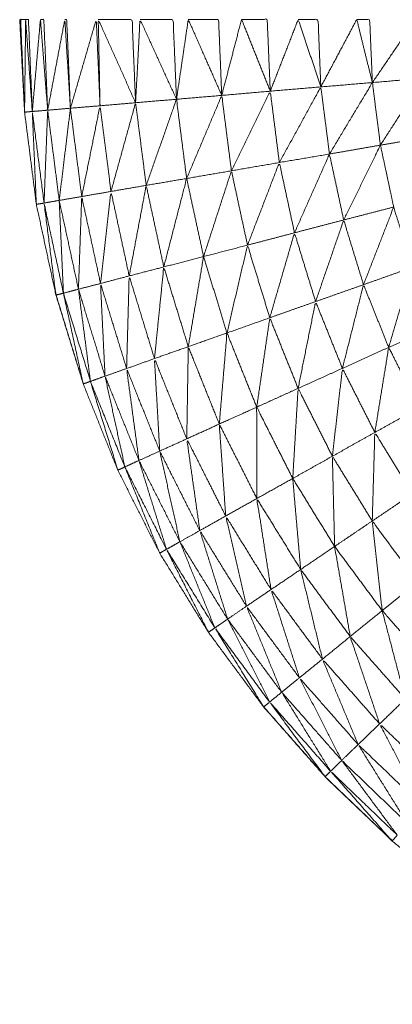
# Model space of a CAD drawing. Units: millimetres. Extents: x 2071.61 to 2078.43, y 2339.97 to 2348.38.
# Drawn here: x 2074.46 to 2074.46, y 2347.42 to 2347.43 of the extents above; entities that cross this region are included whole.
import ezdxf

# ---------------------------------------------------------------- set-up
doc = ezdxf.new("R2010")
doc.units = ezdxf.units.MM
doc.layers.get('0').update_dxf_attribs({"lineweight": 5})

msp = doc.modelspace()

# ---------------------------------------------------------------- linework, layer by layer
for points, knots in [([(2074.4628885, 2347.4233791), (2074.4627755, 2347.4234084), (2074.4626625, 2347.4234377), (2074.4622865, 2347.4235707), (2074.4619105, 2347.4237037), (2074.4615475, 2347.4238677), (2074.4611845, 2347.4240317), (2074.4608365, 2347.4242262), (2074.4604885, 2347.4244207), (2074.460158, 2347.4246437), (2074.4598275, 2347.4248667), (2074.4595175, 2347.4251172), (2074.4592075, 2347.4253677), (2074.4589195, 2347.4256437), (2074.4586315, 2347.4259197), (2074.4583685, 2347.4262187), (2074.4581055, 2347.4265177), (2074.4578685, 2347.4268382), (2074.4576315, 2347.4271587), (2074.4574225, 2347.4274982), (2074.4572135, 2347.4278377), (2074.457034, 2347.4281937), (2074.4568545, 2347.4285497), (2074.456706, 2347.4289197), (2074.4565575, 2347.4292897), (2074.4564405, 2347.4296707), (2074.4563235, 2347.4300517), (2074.4562395, 2347.4304412), (2074.4561555, 2347.4308307), (2074.456105, 2347.4312262), (2074.4560545, 2347.4316217), (2074.4560335, 2347.4320197), (2074.4560125, 2347.4324177), (2074.4560336, 2347.4320273), (2074.4560547, 2347.431637)], [57.706874, 57.706874, 57.706874, 58, 58, 59, 59, 60, 60, 61, 61, 62, 62, 63, 63, 64, 64, 65, 65, 66, 66, 67, 67, 68, 68, 69, 69, 70, 70, 71, 71, 72, 72, 73, 73, 73.980769, 73.980769, 73.980769]), ([(2074.4560635, 2347.4324177), (2074.456042, 2347.4324177), (2074.4560205, 2347.4324177), (2074.4560375, 2347.4320197), (2074.4560545, 2347.4316217)], [0, 0, 0, 1, 1, 2, 2, 2]), ([(2074.4561205, 2347.4316277), (2074.4560875, 2347.4316247), (2074.4560545, 2347.4316217), (2074.456059, 2347.4320197), (2074.4560635, 2347.4324177), (2074.456092, 2347.4320227), (2074.4561205, 2347.4316277)], [0, 0, 0, 1, 1, 2, 2, 3, 3, 3]), ([(2074.4560635, 2347.4324177), (2074.4560755, 2347.4324177), (2074.4560875, 2347.4324177), (2074.456104, 2347.4320227), (2074.4561205, 2347.4316277)], [0, 0, 0, 1, 1, 2, 2, 2]), ([(2074.4561205, 2347.4316277), (2074.4561555, 2347.4320227), (2074.4561905, 2347.4324177), (2074.4562215, 2347.4320282), (2074.4562525, 2347.4316387)], [0, 0, 0, 1, 1, 2, 2, 2]), ([(2074.4561905, 2347.4324177), (2074.456205, 2347.4324177), (2074.4562195, 2347.4324177), (2074.456236, 2347.4320282), (2074.4562525, 2347.4316387)], [0, 0, 0, 1, 1, 2, 2, 2]), ([(2074.4562525, 2347.4316387), (2074.456326, 2347.4320282), (2074.4563995, 2347.4324177), (2074.4564235, 2347.4320367), (2074.4564475, 2347.4316557)], [0, 0, 0, 1, 1, 2, 2, 2]), ([(2074.4563995, 2347.4324177), (2074.4564075, 2347.4324177), (2074.4564155, 2347.4324177), (2074.4564315, 2347.4320367), (2074.4564475, 2347.4316557)], [0, 0, 0, 1, 1, 2, 2, 2]), ([(2074.4564475, 2347.4316557), (2074.4565585, 2347.4320367), (2074.4566695, 2347.4324177), (2074.4566855, 2347.4320472), (2074.4567015, 2347.4316767)], [0, 0, 0, 1, 1, 2, 2, 2]), ([(2074.4570065, 2347.4317027), (2074.4568465, 2347.4320602), (2074.4566865, 2347.4324177), (2074.456694, 2347.4320472), (2074.4567015, 2347.4316767)], [0, 0, 0, 1, 1, 2, 2, 2]), ([(2074.4566865, 2347.4324177), (2074.4568315, 2347.4324177), (2074.4569765, 2347.4324177), (2074.4569915, 2347.4320602), (2074.4570065, 2347.4317027)], [0, 0, 0, 1, 1, 2, 2, 2]), ([(2074.4570065, 2347.4317027), (2074.4570255, 2347.4320602), (2074.4570445, 2347.4324177), (2074.457201, 2347.4320752), (2074.4573575, 2347.4317327)], [0, 0, 0, 1, 1, 2, 2, 2]), ([(2074.4570445, 2347.4324177), (2074.4571865, 2347.4324177), (2074.4573285, 2347.4324177), (2074.457343, 2347.4320752), (2074.4573575, 2347.4317327)], [0, 0, 0, 1, 1, 2, 2, 2]), ([(2074.4573575, 2347.4317327), (2074.457408, 2347.4320752), (2074.4574585, 2347.4324177), (2074.457602, 2347.4320917), (2074.4577455, 2347.4317657)], [0, 0, 0, 1, 1, 2, 2, 2]), ([(2074.4574585, 2347.4324177), (2074.4575885, 2347.4324177), (2074.4577185, 2347.4324177), (2074.457732, 2347.4320917), (2074.4577455, 2347.4317657)], [0, 0, 0, 1, 1, 2, 2, 2]), ([(2074.4577455, 2347.4317657), (2074.4578305, 2347.4320917), (2074.4579155, 2347.4324177), (2074.4580385, 2347.4321097), (2074.4581615, 2347.4318017)], [0, 0, 0, 1, 1, 2, 2, 2]), ([(2074.4579155, 2347.4324177), (2074.4580255, 2347.4324177), (2074.4581355, 2347.4324177), (2074.4581485, 2347.4321097), (2074.4581615, 2347.4318017)], [0, 0, 0, 1, 1, 2, 2, 2]), ([(2074.4581615, 2347.4318017), (2074.4582815, 2347.4321097), (2074.4584015, 2347.4324177), (2074.4584985, 2347.4321282), (2074.4585955, 2347.4318387)], [0, 0, 0, 1, 1, 2, 2, 2]), ([(2074.4584015, 2347.4324177), (2074.4584865, 2347.4324177), (2074.4585715, 2347.4324177), (2074.4585835, 2347.4321282), (2074.4585955, 2347.4318387)], [0, 0, 0, 1, 1, 2, 2, 2]), ([(2074.4585955, 2347.4318387), (2074.4587495, 2347.4321282), (2074.4589035, 2347.4324177), (2074.4589705, 2347.4321467), (2074.4590375, 2347.4318757)], [0, 0, 0, 1, 1, 2, 2, 2]), ([(2074.4589035, 2347.4324177), (2074.458959, 2347.4324177), (2074.4590145, 2347.4324177), (2074.459026, 2347.4321467), (2074.4590375, 2347.4318757)], [0, 0, 0, 1, 1, 2, 2, 2]), ([(2074.4590375, 2347.4318757), (2074.459222, 2347.4321467), (2074.4594065, 2347.4324177), (2074.459442, 2347.4321657), (2074.4594775, 2347.4319137)], [0, 0, 0, 1, 1, 2, 2, 2]), ([(2074.4591065, 2347.4313387), (2074.459292, 2347.4316262), (2074.4594775, 2347.4319137), (2074.4595095, 2347.4316632), (2074.4595415, 2347.4314127)], [0, 0, 0, 1, 1, 2, 2, 2]), ([(2074.4582395, 2347.4311897), (2074.4584175, 2347.4315142), (2074.4585955, 2347.4318387), (2074.4586325, 2347.4315507), (2074.4586695, 2347.4312627)], [0, 0, 0, 1, 1, 2, 2, 2]), ([(2074.4586695, 2347.4312627), (2074.4588535, 2347.4315692), (2074.4590375, 2347.4318757), (2074.459072, 2347.4316072), (2074.4591065, 2347.4313387)], [0, 0, 0, 1, 1, 2, 2, 2]), ([(2074.4570975, 2347.4309937), (2074.4572275, 2347.4313632), (2074.4573575, 2347.4317327), (2074.457401, 2347.4313927), (2074.4574445, 2347.4310527)], [0, 0, 0, 1, 1, 2, 2, 2]), ([(2074.4574445, 2347.4310527), (2074.457595, 2347.4314092), (2074.4577455, 2347.4317657), (2074.457787, 2347.4314422), (2074.4578285, 2347.4311187)], [0, 0, 0, 1, 1, 2, 2, 2]), ([(2074.4578285, 2347.4311187), (2074.457995, 2347.4314602), (2074.4581615, 2347.4318017), (2074.4582005, 2347.4314957), (2074.4582395, 2347.4311897)], [0, 0, 0, 1, 1, 2, 2, 2]), ([(2074.4562215, 2347.4308417), (2074.456237, 2347.4312402), (2074.4562525, 2347.4316387), (2074.456302, 2347.4312517), (2074.4563515, 2347.4308647)], [0, 0, 0, 1, 1, 2, 2, 2]), ([(2074.4565445, 2347.4308977), (2074.456623, 2347.4312872), (2074.4567015, 2347.4316767), (2074.4567485, 2347.4313092), (2074.4567955, 2347.4309417)], [0, 0, 0, 1, 1, 2, 2, 2]), ([(2074.4567955, 2347.4309417), (2074.456901, 2347.4313222), (2074.4570065, 2347.4317027), (2074.457052, 2347.4313482), (2074.4570975, 2347.4309937)], [0, 0, 0, 1, 1, 2, 2, 2]), ([(2074.4562215, 2347.4308417), (2074.4561885, 2347.4308362), (2074.4561555, 2347.4308307), (2074.456138, 2347.4312292), (2074.4561205, 2347.4316277), (2074.456171, 2347.4312347), (2074.4562215, 2347.4308417)], [0, 0, 0, 1, 1, 2, 2, 3, 3, 3]), ([(2074.4587915, 2347.4306967), (2074.458949, 2347.4310177), (2074.4591065, 2347.4313387), (2074.4591635, 2347.4310732), (2074.4592205, 2347.4308077)], [0, 0, 0, 1, 1, 2, 2, 2]), ([(2074.4583695, 2347.4305867), (2074.4585195, 2347.4309247), (2074.4586695, 2347.4312627), (2074.4587305, 2347.4309797), (2074.4587915, 2347.4306967)], [0, 0, 0, 1, 1, 2, 2, 2]), ([(2074.4579665, 2347.4304807), (2074.458103, 2347.4308352), (2074.4582395, 2347.4311897), (2074.4583045, 2347.4308882), (2074.4583695, 2347.4305867)], [0, 0, 0, 1, 1, 2, 2, 2]), ([(2074.4572485, 2347.4302937), (2074.4573465, 2347.4306732), (2074.4574445, 2347.4310527), (2074.457517, 2347.4307177), (2074.4575895, 2347.4303827)], [0, 0, 0, 1, 1, 2, 2, 2]), ([(2074.4575895, 2347.4303827), (2074.457709, 2347.4307507), (2074.4578285, 2347.4311187), (2074.4578975, 2347.4307997), (2074.4579665, 2347.4304807)], [0, 0, 0, 1, 1, 2, 2, 2]), ([(2074.4569515, 2347.4302167), (2074.4570245, 2347.4306052), (2074.4570975, 2347.4309937), (2074.457173, 2347.4306437), (2074.4572485, 2347.4302937)], [0, 0, 0, 1, 1, 2, 2, 2]), ([(2074.4565165, 2347.4301027), (2074.4565305, 2347.4305002), (2074.4565445, 2347.4308977), (2074.456625, 2347.4305247), (2074.4567055, 2347.4301517)], [0, 0, 0, 1, 1, 2, 2, 2]), ([(2074.4567055, 2347.4301517), (2074.4567505, 2347.4305467), (2074.4567955, 2347.4309417), (2074.4568735, 2347.4305792), (2074.4569515, 2347.4302167)], [0, 0, 0, 1, 1, 2, 2, 2]), ([(2074.4563875, 2347.4300687), (2074.4563555, 2347.4300602), (2074.4563235, 2347.4300517), (2074.4562725, 2347.4304467), (2074.4562215, 2347.4308417), (2074.4563045, 2347.4304552), (2074.4563875, 2347.4300687)], [0, 0, 0, 1, 1, 2, 2, 3, 3, 3]), ([(2074.4563875, 2347.4300687), (2074.4563695, 2347.4304667), (2074.4563515, 2347.4308647), (2074.456434, 2347.4304837), (2074.4565165, 2347.4301027)], [0, 0, 0, 1, 1, 2, 2, 2]), ([(2074.4589615, 2347.4301417), (2074.459091, 2347.4304747), (2074.4592205, 2347.4308077), (2074.4593, 2347.4305487), (2074.4593795, 2347.4302897)], [0, 0, 0, 1, 1, 2, 2, 2]), ([(2074.4585505, 2347.4299967), (2074.458671, 2347.4303467), (2074.4587915, 2347.4306967), (2074.4588765, 2347.4304192), (2074.4589615, 2347.4301417)], [0, 0, 0, 1, 1, 2, 2, 2]), ([(2074.4581575, 2347.4298577), (2074.4582635, 2347.4302222), (2074.4583695, 2347.4305867), (2074.45846, 2347.4302917), (2074.4585505, 2347.4299967)], [0, 0, 0, 1, 1, 2, 2, 2]), ([(2074.4577905, 2347.4297277), (2074.4578785, 2347.4301042), (2074.4579665, 2347.4304807), (2074.458062, 2347.4301692), (2074.4581575, 2347.4298577)], [0, 0, 0, 1, 1, 2, 2, 2]), ([(2074.4574585, 2347.4296097), (2074.457524, 2347.4299962), (2074.4575895, 2347.4303827), (2074.45769, 2347.4300552), (2074.4577905, 2347.4297277)], [0, 0, 0, 1, 1, 2, 2, 2]), ([(2074.4571685, 2347.4295077), (2074.4572085, 2347.4299007), (2074.4572485, 2347.4302937), (2074.4573535, 2347.4299517), (2074.4574585, 2347.4296097)], [0, 0, 0, 1, 1, 2, 2, 2]), ([(2074.4591775, 2347.4296037), (2074.4592785, 2347.4299467), (2074.4593795, 2347.4302897), (2074.4594805, 2347.4300382), (2074.4595815, 2347.4297867)], [0, 0, 0, 1, 1, 2, 2, 2]), ([(2074.4569295, 2347.4294217), (2074.4569405, 2347.4298192), (2074.4569515, 2347.4302167), (2074.45706, 2347.4298622), (2074.4571685, 2347.4295077)], [0, 0, 0, 1, 1, 2, 2, 2]), ([(2074.4567445, 2347.4293567), (2074.456725, 2347.4297542), (2074.4567055, 2347.4301517), (2074.4568175, 2347.4297867), (2074.4569295, 2347.4294217)], [0, 0, 0, 1, 1, 2, 2, 2]), ([(2074.4587805, 2347.4294237), (2074.458871, 2347.4297827), (2074.4589615, 2347.4301417), (2074.4590695, 2347.4298727), (2074.4591775, 2347.4296037)], [0, 0, 0, 1, 1, 2, 2, 2]), ([(2074.4563878, 2347.4300677), (2074.4565037, 2347.4296897), (2074.4566195, 2347.4293117), (2074.4565885, 2347.4293007), (2074.4565575, 2347.4292897), (2074.4564725, 2347.4296792), (2074.4563875, 2347.4300687)], [-0.998661, -0.998661, -0.998661, 0, 0, 1, 1, 2, 2, 2]), ([(2074.4566195, 2347.4293117), (2074.456568, 2347.4297072), (2074.4565165, 2347.4301027), (2074.4566305, 2347.4297297), (2074.4567445, 2347.4293567)], [0, 0, 0, 1, 1, 2, 2, 2]), ([(2074.4584005, 2347.4292517), (2074.4584755, 2347.4296242), (2074.4585505, 2347.4299967), (2074.4586655, 2347.4297102), (2074.4587805, 2347.4294237)], [0, 0, 0, 1, 1, 2, 2, 2]), ([(2074.4580455, 2347.4290907), (2074.4581015, 2347.4294742), (2074.4581575, 2347.4298577), (2074.458279, 2347.4295547), (2074.4584005, 2347.4292517)], [0, 0, 0, 1, 1, 2, 2, 2]), ([(2074.4577245, 2347.4289457), (2074.4577575, 2347.4293367), (2074.4577905, 2347.4297277), (2074.457918, 2347.4294092), (2074.4580455, 2347.4290907)], [0, 0, 0, 1, 1, 2, 2, 2]), ([(2074.4574455, 2347.4288187), (2074.457452, 2347.4292142), (2074.4574585, 2347.4296097), (2074.4575915, 2347.4292777), (2074.4577245, 2347.4289457)], [0, 0, 0, 1, 1, 2, 2, 2]), ([(2074.4590585, 2347.4288737), (2074.459118, 2347.4292387), (2074.4591775, 2347.4296037), (2074.459308, 2347.4293447), (2074.4594385, 2347.4290857)], [0, 0, 0, 1, 1, 2, 2, 2]), ([(2074.4572135, 2347.4287137), (2074.457191, 2347.4291107), (2074.4571685, 2347.4295077), (2074.457307, 2347.4291632), (2074.4574455, 2347.4288187)], [0, 0, 0, 1, 1, 2, 2, 2]), ([(2074.4569145, 2347.4285777), (2074.4568295, 2347.4289672), (2074.4567445, 2347.4293567), (2074.45689, 2347.4289947), (2074.4570355, 2347.4286327)], [0, 0, 0, 1, 1, 2, 2, 2]), ([(2074.4570355, 2347.4286327), (2074.4569825, 2347.4290272), (2074.4569295, 2347.4294217), (2074.4570715, 2347.4290677), (2074.4572135, 2347.4287137)], [0, 0, 0, 1, 1, 2, 2, 2]), ([(2074.4586945, 2347.4286697), (2074.4587375, 2347.4290467), (2074.4587805, 2347.4294237), (2074.4589195, 2347.4291487), (2074.4590585, 2347.4288737)], [0, 0, 0, 1, 1, 2, 2, 2]), ([(2074.45662, 2347.4293105), (2074.4567673, 2347.4289441), (2074.4569145, 2347.4285777), (2074.4568845, 2347.4285637), (2074.4568545, 2347.4285497), (2074.456737, 2347.4289307), (2074.4566195, 2347.4293117)], [-0.998444, -0.998444, -0.998444, 0, 0, 1, 1, 2, 2, 2]), ([(2074.4583545, 2347.4284787), (2074.4583775, 2347.4288652), (2074.4584005, 2347.4292517), (2074.4585475, 2347.4289607), (2074.4586945, 2347.4286697)], [0, 0, 0, 1, 1, 2, 2, 2]), ([(2074.4580465, 2347.4283067), (2074.458046, 2347.4286987), (2074.4580455, 2347.4290907), (2074.4582, 2347.4287847), (2074.4583545, 2347.4284787)], [0, 0, 0, 1, 1, 2, 2, 2]), ([(2074.4577795, 2347.4281567), (2074.457752, 2347.4285512), (2074.4577245, 2347.4289457), (2074.4578855, 2347.4286262), (2074.4580465, 2347.4283067)], [0, 0, 0, 1, 1, 2, 2, 2]), ([(2074.4590365, 2347.4281137), (2074.4590475, 2347.4284937), (2074.4590585, 2347.4288737), (2074.45922, 2347.4286107), (2074.4593815, 2347.4283477)], [0, 0, 0, 1, 1, 2, 2, 2]), ([(2074.4575575, 2347.4280317), (2074.4575015, 2347.4284252), (2074.4574455, 2347.4288187), (2074.4576125, 2347.4284877), (2074.4577795, 2347.4281567)], [0, 0, 0, 1, 1, 2, 2, 2]), ([(2074.4573865, 2347.4279357), (2074.4573, 2347.4283247), (2074.4572135, 2347.4287137), (2074.4573855, 2347.4283727), (2074.4575575, 2347.4280317)], [0, 0, 0, 1, 1, 2, 2, 2]), ([(2074.4572715, 2347.4278707), (2074.4571535, 2347.4282517), (2074.4570355, 2347.4286327), (2074.457211, 2347.4282842), (2074.4573865, 2347.4279357)], [0, 0, 0, 1, 1, 2, 2, 2]), ([(2074.4587135, 2347.4278957), (2074.458704, 2347.4282827), (2074.4586945, 2347.4286697), (2074.4588655, 2347.4283917), (2074.4590365, 2347.4281137)], [0, 0, 0, 1, 1, 2, 2, 2]), ([(2074.4569151, 2347.4285765), (2074.4570933, 2347.4282236), (2074.4572715, 2347.4278707), (2074.4572425, 2347.4278542), (2074.4572135, 2347.4278377), (2074.457064, 2347.4282077), (2074.4569145, 2347.4285777)], [-0.998358, -0.998358, -0.998358, 0, 0, 1, 1, 2, 2, 2]), ([(2074.4584225, 2347.4276977), (2074.4583885, 2347.4280882), (2074.4583545, 2347.4284787), (2074.458534, 2347.4281872), (2074.4587135, 2347.4278957)], [0, 0, 0, 1, 1, 2, 2, 2]), ([(2074.4581685, 2347.4275257), (2074.4581075, 2347.4279162), (2074.4580465, 2347.4283067), (2074.4582345, 2347.4280022), (2074.4584225, 2347.4276977)], [0, 0, 0, 1, 1, 2, 2, 2]), ([(2074.4579575, 2347.4273827), (2074.4578685, 2347.4277697), (2074.4577795, 2347.4281567), (2074.457974, 2347.4278412), (2074.4581685, 2347.4275257)], [0, 0, 0, 1, 1, 2, 2, 2]), ([(2074.4591215, 2347.4273447), (2074.459079, 2347.4277292), (2074.4590365, 2347.4281137), (2074.4592305, 2347.4278512), (2074.4594245, 2347.4275887)], [0, 0, 0, 1, 1, 2, 2, 2]), ([(2074.4577955, 2347.4272717), (2074.4576765, 2347.4276517), (2074.4575575, 2347.4280317), (2074.4577575, 2347.4277072), (2074.4579575, 2347.4273827)], [0, 0, 0, 1, 1, 2, 2, 2]), ([(2074.4576865, 2347.4271967), (2074.4575365, 2347.4275662), (2074.4573865, 2347.4279357), (2074.457591, 2347.4276037), (2074.4577955, 2347.4272717)], [0, 0, 0, 1, 1, 2, 2, 2]), ([(2074.4576865, 2347.4271967), (2074.457659, 2347.4271777), (2074.4576315, 2347.4271587), (2074.4574515, 2347.4275147), (2074.4572715, 2347.4278707), (2074.457479, 2347.4275337), (2074.4576865, 2347.4271967)], [0, 0, 0, 1, 1, 2, 2, 3, 3, 3]), ([(2074.4588475, 2347.4271227), (2074.4587805, 2347.4275092), (2074.4587135, 2347.4278957), (2074.4589175, 2347.4276202), (2074.4591215, 2347.4273447)], [0, 0, 0, 1, 1, 2, 2, 2]), ([(2074.4586095, 2347.4269287), (2074.458516, 2347.4273132), (2074.4584225, 2347.4276977), (2074.458635, 2347.4274102), (2074.4588475, 2347.4271227)], [0, 0, 0, 1, 1, 2, 2, 2]), ([(2074.4584115, 2347.4267687), (2074.45829, 2347.4271472), (2074.4581685, 2347.4275257), (2074.458389, 2347.4272272), (2074.4586095, 2347.4269287)], [0, 0, 0, 1, 1, 2, 2, 2]), ([(2074.4582595, 2347.4266447), (2074.4581085, 2347.4270137), (2074.4579575, 2347.4273827), (2074.4581845, 2347.4270757), (2074.4584115, 2347.4267687)], [0, 0, 0, 1, 1, 2, 2, 2]), ([(2074.4593205, 2347.4265857), (2074.459221, 2347.4269652), (2074.4591215, 2347.4273447), (2074.459348, 2347.4270872), (2074.4595745, 2347.4268297)], [0, 0, 0, 1, 1, 2, 2, 2]), ([(2074.4581565, 2347.4265607), (2074.457976, 2347.4269162), (2074.4577955, 2347.4272717), (2074.4580275, 2347.4269582), (2074.4582595, 2347.4266447)], [0, 0, 0, 1, 1, 2, 2, 2]), ([(2074.4581565, 2347.4265607), (2074.458131, 2347.4265392), (2074.4581055, 2347.4265177), (2074.457896, 2347.4268572), (2074.4576865, 2347.4271967), (2074.4579215, 2347.4268787), (2074.4581565, 2347.4265607)], [0, 0, 0, 1, 1, 2, 2, 3, 3, 3]), ([(2074.4590995, 2347.4263727), (2074.4589735, 2347.4267477), (2074.4588475, 2347.4271227), (2074.459084, 2347.4268542), (2074.4593205, 2347.4265857)], [0, 0, 0, 1, 1, 2, 2, 2]), ([(2074.4589155, 2347.4261957), (2074.4587625, 2347.4265622), (2074.4586095, 2347.4269287), (2074.4588545, 2347.4266507), (2074.4590995, 2347.4263727)], [0, 0, 0, 1, 1, 2, 2, 2]), ([(2074.4587745, 2347.4260597), (2074.458593, 2347.4264142), (2074.4584115, 2347.4267687), (2074.4586635, 2347.4264822), (2074.4589155, 2347.4261957)], [0, 0, 0, 1, 1, 2, 2, 2]), ([(2074.4586795, 2347.4259667), (2074.4584695, 2347.4263057), (2074.4582595, 2347.4266447), (2074.458517, 2347.4263522), (2074.4587745, 2347.4260597)], [0, 0, 0, 1, 1, 2, 2, 2]), ([(2074.4586795, 2347.4259667), (2074.4586555, 2347.4259432), (2074.4586315, 2347.4259197), (2074.458394, 2347.4262402), (2074.4581565, 2347.4265607), (2074.458418, 2347.4262637), (2074.4586795, 2347.4259667)], [0, 0, 0, 1, 1, 2, 2, 3, 3, 3]), ([(2074.4581065, 2347.4265177), (2074.45837, 2347.4262187), (2074.4586335, 2347.4259197), (2074.4589208, 2347.425644), (2074.459208, 2347.4253682)], [7, 7, 7, 8, 8, 8.999039, 8.999039, 8.999039]), ([(2074.4594665, 2347.4256677), (2074.459283, 2347.4260202), (2074.4590995, 2347.4263727), (2074.459367, 2347.4261157), (2074.4596345, 2347.4258587)], [0, 0, 0, 1, 1, 2, 2, 2]), ([(2074.4593375, 2347.4255197), (2074.4591265, 2347.4258577), (2074.4589155, 2347.4261957), (2074.459191, 2347.4259317), (2074.4594665, 2347.4256677)], [0, 0, 0, 1, 1, 2, 2, 2]), ([(2074.4592505, 2347.4254187), (2074.4590125, 2347.4257392), (2074.4587745, 2347.4260597), (2074.459056, 2347.4257897), (2074.4593375, 2347.4255197)], [0, 0, 0, 1, 1, 2, 2, 2]), ([(2074.4592505, 2347.4254187), (2074.459229, 2347.4253932), (2074.4592075, 2347.4253677), (2074.4589435, 2347.4256672), (2074.4586795, 2347.4259667), (2074.458965, 2347.4256927), (2074.4592505, 2347.4254187)], [0, 0, 0, 1, 1, 2, 2, 3, 3, 3])]:
    msp.add_open_spline(points, degree=2, knots=knots)
for points in [[(2074.4590375, 2347.4318757), (2074.4592575, 2347.4318947), (2074.4594775, 2347.4319137)], [(2074.4577455, 2347.4317657), (2074.4579535, 2347.4317837), (2074.4581615, 2347.4318017)], [(2074.4581615, 2347.4318017), (2074.4583785, 2347.4318202), (2074.4585955, 2347.4318387)], [(2074.4585955, 2347.4318387), (2074.4588165, 2347.4318572), (2074.4590375, 2347.4318757)], [(2074.4570065, 2347.4317027), (2074.457182, 2347.4317177), (2074.4573575, 2347.4317327)], [(2074.4573575, 2347.4317327), (2074.4575515, 2347.4317492), (2074.4577455, 2347.4317657)], [(2074.4561205, 2347.4316277), (2074.4561865, 2347.4316332), (2074.4562525, 2347.4316387)], [(2074.4562525, 2347.4316387), (2074.45635, 2347.4316472), (2074.4564475, 2347.4316557)], [(2074.4563515, 2347.4308647), (2074.4563995, 2347.4312602), (2074.4564475, 2347.4316557)], [(2074.4564476, 2347.4316548), (2074.4564961, 2347.4312762), (2074.4565445, 2347.4308977)], [(2074.4564479, 2347.4316557), (2074.4565747, 2347.4316662), (2074.4567015, 2347.4316767)], [(2074.4570065, 2347.4317027), (2074.456854, 2347.4316897), (2074.4567015, 2347.4316767)], [(2074.4591065, 2347.4313387), (2074.459324, 2347.4313757), (2074.4595415, 2347.4314127)], [(2074.4586695, 2347.4312627), (2074.458888, 2347.4313007), (2074.4591065, 2347.4313387)], [(2074.4582395, 2347.4311897), (2074.4584545, 2347.4312262), (2074.4586695, 2347.4312627)], [(2074.4574445, 2347.4310527), (2074.4576365, 2347.4310857), (2074.4578285, 2347.4311187)], [(2074.4578285, 2347.4311187), (2074.458034, 2347.4311542), (2074.4582395, 2347.4311897)], [(2074.4570975, 2347.4309937), (2074.457271, 2347.4310232), (2074.4574445, 2347.4310527)], [(2074.4567955, 2347.4309417), (2074.4569465, 2347.4309677), (2074.4570975, 2347.4309937)], [(2074.4562215, 2347.4308417), (2074.4562865, 2347.4308532), (2074.4563515, 2347.4308647)], [(2074.4563515, 2347.4308647), (2074.456448, 2347.4308812), (2074.4565445, 2347.4308977)], [(2074.4565445, 2347.4308977), (2074.45667, 2347.4309197), (2074.4567955, 2347.4309417)], [(2074.4587915, 2347.4306967), (2074.459006, 2347.4307522), (2074.4592205, 2347.4308077)], [(2074.4583695, 2347.4305867), (2074.4585805, 2347.4306417), (2074.4587915, 2347.4306967)], [(2074.4579665, 2347.4304807), (2074.458168, 2347.4305337), (2074.4583695, 2347.4305867)], [(2074.4575895, 2347.4303827), (2074.457778, 2347.4304317), (2074.4579665, 2347.4304807)], [(2074.4572485, 2347.4302937), (2074.457419, 2347.4303382), (2074.4575895, 2347.4303827)], [(2074.4569515, 2347.4302167), (2074.4571, 2347.4302552), (2074.4572485, 2347.4302937)], [(2074.4589615, 2347.4301417), (2074.4591705, 2347.4302157), (2074.4593795, 2347.4302897)], [(2074.4567055, 2347.4301517), (2074.4568285, 2347.4301842), (2074.4569515, 2347.4302167)], [(2074.4563875, 2347.4300687), (2074.456452, 2347.4300857), (2074.4565165, 2347.4301027)], [(2074.4565165, 2347.4301027), (2074.456611, 2347.4301272), (2074.4567055, 2347.4301517)], [(2074.4585505, 2347.4299967), (2074.458756, 2347.4300692), (2074.4589615, 2347.4301417)], [(2074.4563256, 2347.4300515), (2074.4564421, 2347.4296706), (2074.4565585, 2347.4292897)], [(2074.4581575, 2347.4298577), (2074.458354, 2347.4299272), (2074.4585505, 2347.4299967)], [(2074.4577905, 2347.4297277), (2074.457974, 2347.4297927), (2074.4581575, 2347.4298577)], [(2074.4591775, 2347.4296037), (2074.4593795, 2347.4296952), (2074.4595815, 2347.4297867)], [(2074.4574585, 2347.4296097), (2074.4576245, 2347.4296687), (2074.4577905, 2347.4297277)], [(2074.4571685, 2347.4295077), (2074.4573135, 2347.4295587), (2074.4574585, 2347.4296097)], [(2074.4587805, 2347.4294237), (2074.458979, 2347.4295137), (2074.4591775, 2347.4296037)], [(2074.4569295, 2347.4294217), (2074.457049, 2347.4294647), (2074.4571685, 2347.4295077)], [(2074.4566195, 2347.4293117), (2074.456682, 2347.4293342), (2074.4567445, 2347.4293567)], [(2074.4567445, 2347.4293567), (2074.456837, 2347.4293892), (2074.4569295, 2347.4294217)], [(2074.4584005, 2347.4292517), (2074.4585905, 2347.4293377), (2074.4587805, 2347.4294237)], [(2074.4580455, 2347.4290907), (2074.458223, 2347.4291712), (2074.4584005, 2347.4292517)], [(2074.4577245, 2347.4289457), (2074.457885, 2347.4290182), (2074.4580455, 2347.4290907)], [(2074.4590585, 2347.4288737), (2074.4592485, 2347.4289797), (2074.4594385, 2347.4290857)], [(2074.4574455, 2347.4288187), (2074.457585, 2347.4288822), (2074.4577245, 2347.4289457)], [(2074.4586945, 2347.4286697), (2074.4588765, 2347.4287717), (2074.4590585, 2347.4288737)], [(2074.4572135, 2347.4287137), (2074.4573295, 2347.4287662), (2074.4574455, 2347.4288187)], [(2074.4570355, 2347.4286327), (2074.4571245, 2347.4286732), (2074.4572135, 2347.4287137)], [(2074.4583545, 2347.4284787), (2074.4585245, 2347.4285742), (2074.4586945, 2347.4286697)], [(2074.4569145, 2347.4285777), (2074.456975, 2347.4286052), (2074.4570355, 2347.4286327)], [(2074.4580465, 2347.4283067), (2074.4582005, 2347.4283927), (2074.4583545, 2347.4284787)], [(2074.4590365, 2347.4281137), (2074.459209, 2347.4282307), (2074.4593815, 2347.4283477)], [(2074.4577795, 2347.4281567), (2074.457913, 2347.4282317), (2074.4580465, 2347.4283067)], [(2074.4575575, 2347.4280317), (2074.4576685, 2347.4280942), (2074.4577795, 2347.4281567)], [(2074.4587135, 2347.4278957), (2074.458875, 2347.4280047), (2074.4590365, 2347.4281137)], [(2074.4573865, 2347.4279357), (2074.457472, 2347.4279837), (2074.4575575, 2347.4280317)], [(2074.4572715, 2347.4278707), (2074.457329, 2347.4279032), (2074.4573865, 2347.4279357)], [(2074.4584225, 2347.4276977), (2074.458568, 2347.4277967), (2074.4587135, 2347.4278957)], [(2074.4581685, 2347.4275257), (2074.4582955, 2347.4276117), (2074.4584225, 2347.4276977)], [(2074.4591215, 2347.4273447), (2074.459273, 2347.4274667), (2074.4594245, 2347.4275887)], [(2074.4579575, 2347.4273827), (2074.458063, 2347.4274542), (2074.4581685, 2347.4275257)], [(2074.4577955, 2347.4272717), (2074.4578765, 2347.4273272), (2074.4579575, 2347.4273827)], [(2074.4588475, 2347.4271227), (2074.4589845, 2347.4272337), (2074.4591215, 2347.4273447)], [(2074.4576865, 2347.4271967), (2074.457741, 2347.4272342), (2074.4577955, 2347.4272717)], [(2074.4586095, 2347.4269287), (2074.4587285, 2347.4270257), (2074.4588475, 2347.4271227)], [(2074.4584115, 2347.4267687), (2074.4585105, 2347.4268487), (2074.4586095, 2347.4269287)], [(2074.4582595, 2347.4266447), (2074.4583355, 2347.4267067), (2074.4584115, 2347.4267687)], [(2074.4581565, 2347.4265607), (2074.458208, 2347.4266027), (2074.4582595, 2347.4266447)], [(2074.4590995, 2347.4263727), (2074.45921, 2347.4264792), (2074.4593205, 2347.4265857)], [(2074.4589155, 2347.4261957), (2074.4590075, 2347.4262842), (2074.4590995, 2347.4263727)], [(2074.4587745, 2347.4260597), (2074.458845, 2347.4261277), (2074.4589155, 2347.4261957)], [(2074.4586795, 2347.4259667), (2074.458727, 2347.4260132), (2074.4587745, 2347.4260597)]]:
    msp.add_open_spline(points, degree=2)

doc.saveas('drawing.dxf')
